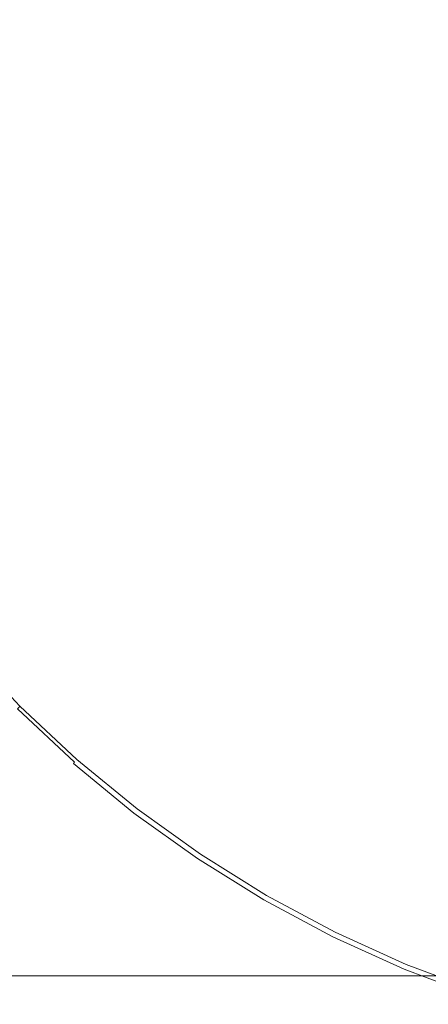
# Model space of a CAD drawing. Extents: x -24.2 to 25.8, y -15.2 to 12.8.
# Drawn here: x -4.5 to -2, y -7.4 to -1.3 of the extents above; entities that cross this region are included whole.
import ezdxf

# ---------------------------------------------------------------- set-up
doc = ezdxf.new("R2010")
doc.units = 0
doc.header["$LTSCALE"] = 500
doc.header["$MEASUREMENT"] = 0
doc.layers.add('EXC-CHROM', color=7, linetype='Continuous')

msp = doc.modelspace()

# ---------------------------------------------------------------- linework, layer by layer
at = {"layer": 'EXC-CHROM', "lineweight": 0}
for points, invisible_edges in [([(-5.5739, -14.7089, -8.2434), (-4.0259, 12.7911, -8.5995), (-4.026, -14.7089, -8.5995), (-5.5739, -14.7089, -8.2434)], 15), ([(-4.0259, 12.7911, -8.5995), (-5.5739, -14.7089, -8.2434), (-5.5739, 12.7911, -8.2434), (-4.0259, 12.7911, -8.5995)], 11), ([(-4.026, -14.7089, 40.4621), (-5.5739, 12.7911, 40.106), (-5.5739, -14.7089, 40.106), (-4.026, -14.7089, 40.4621)], 15), ([(-5.5739, 12.7911, 40.106), (-4.026, -14.7089, 40.4621), (-4.0259, 12.7911, 40.4621), (-5.5739, 12.7911, 40.106)], 11), ([(-3.6402, -7.2089, 38.4986), (-5.0633, 12.7911, 38.1713), (-3.6402, 12.7911, 38.4986), (-3.6402, -7.2089, 38.4986)], 15), ([(-5.0633, 12.7911, 38.1713), (-3.6402, -7.2089, 38.4986), (-5.0633, -7.2089, 38.1713), (-5.0633, 12.7911, 38.1713)], 15), ([(-5.0633, -7.2089, -6.3086), (-3.6402, 12.7911, -6.636), (-5.0633, 12.7911, -6.3086), (-5.0633, -7.2089, -6.3086)], 15), ([(-3.6402, 12.7911, -6.636), (-5.0633, -7.2089, -6.3086), (-3.6402, -7.2089, -6.636), (-3.6402, 12.7911, -6.636)], 15), ([(-4.026, -14.7089, -8.5995), (-2.4432, 12.7911, -8.858), (-2.4432, -14.7089, -8.858), (-4.026, -14.7089, -8.5995)], 15), ([(-2.4432, 12.7911, -8.858), (-4.026, -14.7089, -8.5995), (-4.0259, 12.7911, -8.5995), (-2.4432, 12.7911, -8.858)], 11), ([(-2.4432, -14.7089, 40.7206), (-4.0259, 12.7911, 40.4621), (-4.026, -14.7089, 40.4621), (-2.4432, -14.7089, 40.7206)], 15), ([(-4.0259, 12.7911, 40.4621), (-2.4432, -14.7089, 40.7206), (-2.4432, 12.7911, 40.7206), (-4.0259, 12.7911, 40.4621)], 11), ([(-2.1847, -7.2089, 38.7363), (-3.6402, 12.7911, 38.4986), (-2.1847, 12.7911, 38.7363), (-2.1847, -7.2089, 38.7363)], 15), ([(-3.6402, 12.7911, 38.4986), (-2.1847, -7.2089, 38.7363), (-3.6402, -7.2089, 38.4986), (-3.6402, 12.7911, 38.4986)], 15), ([(-3.6402, -7.2089, -6.636), (-2.1847, 12.7911, -6.8737), (-3.6402, 12.7911, -6.636), (-3.6402, -7.2089, -6.636)], 15), ([(-2.1847, 12.7911, -6.8737), (-3.6402, -7.2089, -6.636), (-2.1847, -7.2089, -6.8737), (-2.1847, 12.7911, -6.8737)], 15), ([(-2.4432, -14.7089, -8.858), (-0.829, 12.7911, -9.0154), (-0.829, -14.7089, -9.0154), (-2.4432, -14.7089, -8.858)], 15), ([(-0.829, 12.7911, -9.0154), (-2.4432, -14.7089, -8.858), (-2.4432, 12.7911, -8.858), (-0.829, 12.7911, -9.0154)], 11), ([(-0.829, -14.7089, 40.8781), (-2.4432, 12.7911, 40.7206), (-2.4432, -14.7089, 40.7206), (-0.829, -14.7089, 40.8781)], 15), ([(-2.4432, 12.7911, 40.7206), (-0.829, -14.7089, 40.8781), (-0.829, 12.7911, 40.8781), (-2.4432, 12.7911, 40.7206)], 11), ([(-0.6994, -7.2089, 38.8812), (-2.1847, 12.7911, 38.7363), (-0.6994, 12.7911, 38.8812), (-0.6994, -7.2089, 38.8812)], 15), ([(-2.1847, 12.7911, 38.7363), (-0.6994, -7.2089, 38.8812), (-2.1847, -7.2089, 38.7363), (-2.1847, 12.7911, 38.7363)], 15), ([(-2.1847, -7.2089, -6.8737), (-0.6993, 12.7911, -7.0186), (-2.1847, 12.7911, -6.8737), (-2.1847, -7.2089, -6.8737)], 15), ([(-0.6993, 12.7911, -7.0186), (-2.1847, -7.2089, -6.8737), (-0.6994, -7.2089, -7.0186), (-0.6993, 12.7911, -7.0186)], 15), ([(-4.8386, -5.1785, -22.2559), (-4.5083, -5.533, -22.6963), (-4.8395, -5.1793, -22.6963), (-4.8386, -5.1785, -22.2559)], 15), ([(-4.5099, -5.5346, -23.0395), (-4.8395, -5.1793, -22.6963), (-4.5083, -5.533, -22.6963), (-4.5099, -5.5346, -23.0395)], 15), ([(-4.8383, -5.1782, -21.7505), (-4.5075, -5.5321, -22.2559), (-4.8386, -5.1785, -22.2559), (-4.8383, -5.1782, -21.7505)], 15), ([(-4.5083, -5.533, -22.6963), (-4.8386, -5.1785, -22.2559), (-4.5075, -5.5321, -22.2559), (-4.5083, -5.533, -22.6963)], 15), ([(-4.8383, -5.1782, -21.2127), (-4.5072, -5.5319, -21.7505), (-4.8383, -5.1782, -21.7505), (-4.8383, -5.1782, -21.2127)], 15), ([(-4.5072, -5.5319, -21.7505), (-4.8383, -5.1782, -21.2127), (-4.5072, -5.5319, -21.2127), (-4.5072, -5.5319, -21.7505)], 13), ([(-4.5075, -5.5321, -22.2559), (-4.8383, -5.1782, -21.7505), (-4.5072, -5.5319, -21.7505), (-4.5075, -5.5321, -22.2559)], 15), ([(-4.1842, -5.8978, -23.442), (-4.5651, -5.5897, -23.4502), (-4.54, -5.5647, -23.442), (-4.1842, -5.8978, -23.442)], 15), ([(-4.175, -5.8874, -23.4311), (-4.54, -5.5647, -23.442), (-4.5302, -5.5548, -23.4311), (-4.175, -5.8874, -23.4311)], 15), ([(-4.54, -5.5647, -23.442), (-4.175, -5.8874, -23.4311), (-4.1842, -5.8978, -23.442), (-4.54, -5.5647, -23.442)], 15), ([(-4.1678, -5.8792, -23.417), (-4.5302, -5.5548, -23.4311), (-4.5225, -5.5472, -23.417), (-4.1678, -5.8792, -23.417)], 11), ([(-4.5302, -5.5548, -23.4311), (-4.1678, -5.8792, -23.417), (-4.175, -5.8874, -23.4311), (-4.5302, -5.5548, -23.4311)], 13), ([(-4.1625, -5.8731, -23.3682), (-4.5225, -5.5472, -23.417), (-4.5168, -5.5414, -23.3682), (-4.1625, -5.8731, -23.3682)], 13), ([(-4.5225, -5.5472, -23.417), (-4.1625, -5.8731, -23.3682), (-4.1678, -5.8792, -23.417), (-4.5225, -5.5472, -23.417)], 15), ([(-4.1587, -5.8688, -23.2529), (-4.5168, -5.5414, -23.3682), (-4.5127, -5.5373, -23.2529), (-4.1587, -5.8688, -23.2529)], 13), ([(-4.5168, -5.5414, -23.3682), (-4.1587, -5.8688, -23.2529), (-4.1625, -5.8731, -23.3682), (-4.5168, -5.5414, -23.3682)], 15), ([(-4.1561, -5.8659, -23.0395), (-4.5127, -5.5373, -23.2529), (-4.5099, -5.5346, -23.0395), (-4.1561, -5.8659, -23.0395)], 13), ([(-4.5127, -5.5373, -23.2529), (-4.1561, -5.8659, -23.0395), (-4.1587, -5.8688, -23.2529), (-4.5127, -5.5373, -23.2529)], 15), ([(-4.5083, -5.533, -22.6963), (-4.1561, -5.8659, -23.0395), (-4.5099, -5.5346, -23.0395), (-4.5083, -5.533, -22.6963)], 11), ([(-4.5075, -5.5321, -22.2559), (-4.1546, -5.8641, -22.6963), (-4.5083, -5.533, -22.6963), (-4.5075, -5.5321, -22.2559)], 11), ([(-4.1561, -5.8659, -23.0395), (-4.5083, -5.533, -22.6963), (-4.1546, -5.8641, -22.6963), (-4.1561, -5.8659, -23.0395)], 15), ([(-4.5072, -5.5319, -21.7505), (-4.1538, -5.8632, -22.2559), (-4.5075, -5.5321, -22.2559), (-4.5072, -5.5319, -21.7505)], 11), ([(-4.1546, -5.8641, -22.6963), (-4.5075, -5.5321, -22.2559), (-4.1538, -5.8632, -22.2559), (-4.1546, -5.8641, -22.6963)], 15), ([(-4.5072, -5.5319, -21.2127), (-4.1536, -5.863, -21.7505), (-4.5072, -5.5319, -21.7505), (-4.5072, -5.5319, -21.2127)], 11), ([(-4.1536, -5.863, -21.7505), (-4.5072, -5.5319, -21.2127), (-4.1536, -5.863, -21.2127), (-4.1536, -5.863, -21.7505)], 13), ([(-4.1538, -5.8632, -22.2559), (-4.5072, -5.5319, -21.7505), (-4.1536, -5.863, -21.7505), (-4.1538, -5.8632, -22.2559)], 15), ([(-4.2075, -5.9245, -23.4502), (-4.6184, -5.643, -23.4561), (-4.5651, -5.5897, -23.4502), (-4.2075, -5.9245, -23.4502)], 15), ([(-4.5651, -5.5897, -23.4502), (-4.1842, -5.8978, -23.442), (-4.2075, -5.9245, -23.4502), (-4.5651, -5.5897, -23.4502)], 15), ([(-4.2572, -5.9811, -23.4561), (-4.7129, -5.7376, -23.46), (-4.6184, -5.643, -23.4561), (-4.2572, -5.9811, -23.4561)], 15), ([(-4.6184, -5.643, -23.4561), (-4.2075, -5.9245, -23.4502), (-4.2572, -5.9811, -23.4561), (-4.6184, -5.643, -23.4561)], 15), ([(-4.7129, -5.7376, -23.46), (-4.4843, -6.24, -23.4623), (-4.8619, -5.8865, -23.4623), (-4.7129, -5.7376, -23.46)], 15), ([(-4.4843, -6.24, -23.4623), (-4.7129, -5.7376, -23.46), (-4.3454, -6.0817, -23.46), (-4.4843, -6.24, -23.4623)], 15), ([(-4.7129, -5.7376, -23.46), (-4.2572, -5.9811, -23.4561), (-4.3454, -6.0817, -23.46), (-4.7129, -5.7376, -23.46)], 15), ([(-3.7873, -6.181, -23.3682), (-4.1678, -5.8792, -23.417), (-4.1625, -5.8731, -23.3682), (-3.7873, -6.181, -23.3682)], 15), ([(-3.7838, -6.1764, -23.2529), (-4.1625, -5.8731, -23.3682), (-4.1587, -5.8688, -23.2529), (-3.7838, -6.1764, -23.2529)], 15), ([(-4.1625, -5.8731, -23.3682), (-3.7838, -6.1764, -23.2529), (-3.7873, -6.181, -23.3682), (-4.1625, -5.8731, -23.3682)], 15), ([(-3.7814, -6.1733, -23.0395), (-4.1587, -5.8688, -23.2529), (-4.1561, -5.8659, -23.0395), (-3.7814, -6.1733, -23.0395)], 15), ([(-4.1587, -5.8688, -23.2529), (-3.7814, -6.1733, -23.0395), (-3.7838, -6.1764, -23.2529), (-4.1587, -5.8688, -23.2529)], 15), ([(-4.1546, -5.8641, -22.6963), (-3.7814, -6.1733, -23.0395), (-4.1561, -5.8659, -23.0395), (-4.1546, -5.8641, -22.6963)], 15), ([(-4.1538, -5.8632, -22.2559), (-3.78, -6.1715, -22.6963), (-4.1546, -5.8641, -22.6963), (-4.1538, -5.8632, -22.2559)], 15), ([(-3.7814, -6.1733, -23.0395), (-4.1546, -5.8641, -22.6963), (-3.78, -6.1715, -22.6963), (-3.7814, -6.1733, -23.0395)], 15), ([(-4.1536, -5.863, -21.7505), (-3.7793, -6.1706, -22.2559), (-4.1538, -5.8632, -22.2559), (-4.1536, -5.863, -21.7505)], 15), ([(-3.78, -6.1715, -22.6963), (-4.1538, -5.8632, -22.2559), (-3.7793, -6.1706, -22.2559), (-3.78, -6.1715, -22.6963)], 15), ([(-4.1536, -5.863, -21.2127), (-3.7791, -6.1702, -21.7505), (-4.1536, -5.863, -21.7505), (-4.1536, -5.863, -21.2127)], 15), ([(-3.7791, -6.1702, -21.7505), (-4.1536, -5.863, -21.2127), (-3.7791, -6.1702, -21.2127), (-3.7791, -6.1702, -21.7505)], 13), ([(-3.7793, -6.1706, -22.2559), (-4.1536, -5.863, -21.7505), (-3.7791, -6.1702, -21.7505), (-3.7793, -6.1706, -22.2559)], 15), ([(-4.6486, -6.4274, -23.4632), (-4.8619, -5.8865, -23.4623), (-4.4843, -6.24, -23.4623), (-4.6486, -6.4274, -23.4632)], 15), ([(-3.8289, -6.2351, -23.4502), (-4.2572, -5.9811, -23.4561), (-4.2075, -5.9245, -23.4502), (-3.8289, -6.2351, -23.4502)], 15), ([(-3.8073, -6.207, -23.442), (-4.2075, -5.9245, -23.4502), (-4.1842, -5.8978, -23.442), (-3.8073, -6.207, -23.442)], 15), ([(-4.2075, -5.9245, -23.4502), (-3.8073, -6.207, -23.442), (-3.8289, -6.2351, -23.4502), (-4.2075, -5.9245, -23.4502)], 15), ([(-3.7988, -6.196, -23.4311), (-4.1842, -5.8978, -23.442), (-4.175, -5.8874, -23.4311), (-3.7988, -6.196, -23.4311)], 15), ([(-4.1842, -5.8978, -23.442), (-3.7988, -6.196, -23.4311), (-3.8073, -6.207, -23.442), (-4.1842, -5.8978, -23.442)], 15), ([(-3.7922, -6.1874, -23.417), (-4.175, -5.8874, -23.4311), (-4.1678, -5.8792, -23.417), (-3.7922, -6.1874, -23.417)], 15), ([(-4.175, -5.8874, -23.4311), (-3.7922, -6.1874, -23.417), (-3.7988, -6.196, -23.4311), (-4.175, -5.8874, -23.4311)], 11), ([(-4.1678, -5.8792, -23.417), (-3.7873, -6.181, -23.3682), (-3.7922, -6.1874, -23.417), (-4.1678, -5.8792, -23.417)], 15), ([(-3.8748, -6.295, -23.4561), (-4.3454, -6.0817, -23.46), (-4.2572, -5.9811, -23.4561), (-3.8748, -6.295, -23.4561)], 15), ([(-4.2572, -5.9811, -23.4561), (-3.8289, -6.2351, -23.4502), (-3.8748, -6.295, -23.4561), (-4.2572, -5.9811, -23.4561)], 15), ([(-4.3454, -6.0817, -23.46), (-4.0844, -6.5681, -23.4623), (-4.4843, -6.24, -23.4623), (-4.3454, -6.0817, -23.46)], 15), ([(-4.0844, -6.5681, -23.4623), (-4.3454, -6.0817, -23.46), (-3.9562, -6.4011, -23.46), (-4.0844, -6.5681, -23.4623)], 15), ([(-4.3454, -6.0817, -23.46), (-3.8748, -6.295, -23.4561), (-3.9562, -6.4011, -23.46), (-4.3454, -6.0817, -23.46)], 15), ([(-3.3928, -6.4637, -23.3682), (-3.7922, -6.1874, -23.417), (-3.7873, -6.181, -23.3682), (-3.3928, -6.4637, -23.3682)], 15), ([(-3.3896, -6.4589, -23.2529), (-3.7873, -6.181, -23.3682), (-3.7838, -6.1764, -23.2529), (-3.3896, -6.4589, -23.2529)], 15), ([(-3.7873, -6.181, -23.3682), (-3.3896, -6.4589, -23.2529), (-3.3928, -6.4637, -23.3682), (-3.7873, -6.181, -23.3682)], 15), ([(-3.3875, -6.4557, -23.0395), (-3.7838, -6.1764, -23.2529), (-3.7814, -6.1733, -23.0395), (-3.3875, -6.4557, -23.0395)], 15), ([(-3.7838, -6.1764, -23.2529), (-3.3875, -6.4557, -23.0395), (-3.3896, -6.4589, -23.2529), (-3.7838, -6.1764, -23.2529)], 15), ([(-3.78, -6.1715, -22.6963), (-3.3875, -6.4557, -23.0395), (-3.7814, -6.1733, -23.0395), (-3.78, -6.1715, -22.6963)], 15), ([(-3.7793, -6.1706, -22.2559), (-3.3862, -6.4537, -22.6963), (-3.78, -6.1715, -22.6963), (-3.7793, -6.1706, -22.2559)], 15), ([(-3.3875, -6.4557, -23.0395), (-3.78, -6.1715, -22.6963), (-3.3862, -6.4537, -22.6963), (-3.3875, -6.4557, -23.0395)], 15), ([(-3.7791, -6.1702, -21.7505), (-3.3855, -6.4528, -22.2559), (-3.7793, -6.1706, -22.2559), (-3.7791, -6.1702, -21.7505)], 15), ([(-3.3862, -6.4537, -22.6963), (-3.7793, -6.1706, -22.2559), (-3.3855, -6.4528, -22.2559), (-3.3862, -6.4537, -22.6963)], 15), ([(-3.7791, -6.1702, -21.2127), (-3.3853, -6.4525, -21.7505), (-3.7791, -6.1702, -21.7505), (-3.7791, -6.1702, -21.2127)], 15), ([(-3.3853, -6.4525, -21.7505), (-3.7791, -6.1702, -21.2127), (-3.3853, -6.4525, -21.2127), (-3.3853, -6.4525, -21.7505)], 13), ([(-3.3855, -6.4528, -22.2559), (-3.7791, -6.1702, -21.7505), (-3.3853, -6.4525, -21.7505), (-3.3855, -6.4528, -22.2559)], 15), ([(-4.4843, -6.24, -23.4623), (-4.2361, -6.7659, -23.4632), (-4.6486, -6.4274, -23.4632), (-4.4843, -6.24, -23.4623)], 15), ([(-4.2361, -6.7659, -23.4632), (-4.4843, -6.24, -23.4623), (-4.0844, -6.5681, -23.4623), (-4.2361, -6.7659, -23.4632)], 15), ([(-3.4308, -6.5205, -23.4502), (-3.8748, -6.295, -23.4561), (-3.8289, -6.2351, -23.4502), (-3.4308, -6.5205, -23.4502)], 15), ([(-3.4111, -6.491, -23.442), (-3.8289, -6.2351, -23.4502), (-3.8073, -6.207, -23.442), (-3.4111, -6.491, -23.442)], 15), ([(-3.8289, -6.2351, -23.4502), (-3.4111, -6.491, -23.442), (-3.4308, -6.5205, -23.4502), (-3.8289, -6.2351, -23.4502)], 15), ([(-3.4033, -6.4795, -23.4311), (-3.8073, -6.207, -23.442), (-3.7988, -6.196, -23.4311), (-3.4033, -6.4795, -23.4311)], 15), ([(-3.8073, -6.207, -23.442), (-3.4033, -6.4795, -23.4311), (-3.4111, -6.491, -23.442), (-3.8073, -6.207, -23.442)], 15), ([(-3.3973, -6.4705, -23.417), (-3.7988, -6.196, -23.4311), (-3.7922, -6.1874, -23.417), (-3.3973, -6.4705, -23.417)], 15), ([(-3.7988, -6.196, -23.4311), (-3.3973, -6.4705, -23.417), (-3.4033, -6.4795, -23.4311), (-3.7988, -6.196, -23.4311)], 11), ([(-3.7922, -6.1874, -23.417), (-3.3928, -6.4637, -23.3682), (-3.3973, -6.4705, -23.417), (-3.7922, -6.1874, -23.417)], 15), ([(-3.4726, -6.5832, -23.4561), (-3.9562, -6.4011, -23.46), (-3.8748, -6.295, -23.4561), (-3.4726, -6.5832, -23.4561)], 15), ([(-3.8748, -6.295, -23.4561), (-3.4308, -6.5205, -23.4502), (-3.4726, -6.5832, -23.4561), (-3.8748, -6.295, -23.4561)], 15), ([(-3.9562, -6.4011, -23.46), (-3.664, -6.8695, -23.4623), (-4.0844, -6.5681, -23.4623), (-3.9562, -6.4011, -23.46)], 15), ([(-3.664, -6.8695, -23.4623), (-3.9562, -6.4011, -23.46), (-3.547, -6.6944, -23.46), (-3.664, -6.8695, -23.4623)], 15), ([(-3.9562, -6.4011, -23.46), (-3.4726, -6.5832, -23.4561), (-3.547, -6.6944, -23.46), (-3.9562, -6.4011, -23.46)], 15), ([(-4.6486, -6.4274, -23.4632), (-4.3882, -6.9641, -23.4628), (-4.8133, -6.6153, -23.4628), (-4.6486, -6.4274, -23.4632)], 15), ([(-4.3882, -6.9641, -23.4628), (-4.6486, -6.4274, -23.4632), (-4.2361, -6.7659, -23.4632), (-4.3882, -6.9641, -23.4628)], 15), ([(-2.9902, -6.7365, -23.4311), (-3.4111, -6.491, -23.442), (-3.4033, -6.4795, -23.4311), (-2.9902, -6.7365, -23.4311)], 15), ([(-2.9848, -6.7271, -23.417), (-3.4033, -6.4795, -23.4311), (-3.3973, -6.4705, -23.417), (-2.9848, -6.7271, -23.417)], 15), ([(-3.4033, -6.4795, -23.4311), (-2.9848, -6.7271, -23.417), (-2.9902, -6.7365, -23.4311), (-3.4033, -6.4795, -23.4311)], 11), ([(-2.9807, -6.7201, -23.3682), (-3.3973, -6.4705, -23.417), (-3.3928, -6.4637, -23.3682), (-2.9807, -6.7201, -23.3682)], 15), ([(-3.3973, -6.4705, -23.417), (-2.9807, -6.7201, -23.3682), (-2.9848, -6.7271, -23.417), (-3.3973, -6.4705, -23.417)], 15), ([(-2.9778, -6.715, -23.2529), (-3.3928, -6.4637, -23.3682), (-3.3896, -6.4589, -23.2529), (-2.9778, -6.715, -23.2529)], 15), ([(-3.3928, -6.4637, -23.3682), (-2.9778, -6.715, -23.2529), (-2.9807, -6.7201, -23.3682), (-3.3928, -6.4637, -23.3682)], 15), ([(-2.9759, -6.7117, -23.0395), (-3.3896, -6.4589, -23.2529), (-3.3875, -6.4557, -23.0395), (-2.9759, -6.7117, -23.0395)], 15), ([(-3.3896, -6.4589, -23.2529), (-2.9759, -6.7117, -23.0395), (-2.9778, -6.715, -23.2529), (-3.3896, -6.4589, -23.2529)], 15), ([(-3.3862, -6.4537, -22.6963), (-2.9759, -6.7117, -23.0395), (-3.3875, -6.4557, -23.0395), (-3.3862, -6.4537, -22.6963)], 15), ([(-3.3855, -6.4528, -22.2559), (-2.9747, -6.7097, -22.6963), (-3.3862, -6.4537, -22.6963), (-3.3855, -6.4528, -22.2559)], 15), ([(-2.9759, -6.7117, -23.0395), (-3.3862, -6.4537, -22.6963), (-2.9747, -6.7097, -22.6963), (-2.9759, -6.7117, -23.0395)], 15), ([(-3.3853, -6.4525, -21.7505), (-2.9742, -6.7087, -22.2559), (-3.3855, -6.4528, -22.2559), (-3.3853, -6.4525, -21.7505)], 15), ([(-2.9747, -6.7097, -22.6963), (-3.3855, -6.4528, -22.2559), (-2.9742, -6.7087, -22.2559), (-2.9747, -6.7097, -22.6963)], 15), ([(-3.3853, -6.4525, -21.2127), (-2.974, -6.7083, -21.7505), (-3.3853, -6.4525, -21.7505), (-3.3853, -6.4525, -21.2127)], 15), ([(-2.974, -6.7083, -21.7505), (-3.3853, -6.4525, -21.2127), (-2.974, -6.7083, -21.2127), (-2.974, -6.7083, -21.7505)], 13), ([(-2.9742, -6.7087, -22.2559), (-3.3853, -6.4525, -21.7505), (-2.974, -6.7083, -21.7505), (-2.9742, -6.7087, -22.2559)], 15), ([(-3.0149, -6.7792, -23.4502), (-3.4726, -6.5832, -23.4561), (-3.4308, -6.5205, -23.4502), (-3.0149, -6.7792, -23.4502)], 15), ([(-2.9972, -6.7485, -23.442), (-3.4308, -6.5205, -23.4502), (-3.4111, -6.491, -23.442), (-2.9972, -6.7485, -23.442)], 15), ([(-3.4308, -6.5205, -23.4502), (-2.9972, -6.7485, -23.442), (-3.0149, -6.7792, -23.4502), (-3.4308, -6.5205, -23.4502)], 15), ([(-3.4111, -6.491, -23.442), (-2.9902, -6.7365, -23.4311), (-2.9972, -6.7485, -23.442), (-3.4111, -6.491, -23.442)], 15), ([(-4.0844, -6.5681, -23.4623), (-3.8024, -7.0767, -23.4632), (-4.2361, -6.7659, -23.4632), (-4.0844, -6.5681, -23.4623)], 15), ([(-3.8024, -7.0767, -23.4632), (-4.0844, -6.5681, -23.4623), (-3.664, -6.8695, -23.4623), (-3.8024, -7.0767, -23.4632)], 15), ([(-3.0526, -6.8445, -23.4561), (-3.547, -6.6944, -23.46), (-3.4726, -6.5832, -23.4561), (-3.0526, -6.8445, -23.4561)], 15), ([(-3.4726, -6.5832, -23.4561), (-3.0149, -6.7792, -23.4502), (-3.0526, -6.8445, -23.4561), (-3.4726, -6.5832, -23.4561)], 15), ([(-4.5174, -7.1325, -23.4611), (-4.8133, -6.6153, -23.4628), (-4.3882, -6.9641, -23.4628), (-4.5174, -7.1325, -23.4611)], 15), ([(-3.547, -6.6944, -23.46), (-3.2248, -7.1427, -23.4623), (-3.664, -6.8695, -23.4623), (-3.547, -6.6944, -23.46)], 15), ([(-3.2248, -7.1427, -23.4623), (-3.547, -6.6944, -23.46), (-3.1195, -6.9603, -23.46), (-3.2248, -7.1427, -23.4623)], 15), ([(-3.547, -6.6944, -23.46), (-3.0526, -6.8445, -23.4561), (-3.1195, -6.9603, -23.46), (-3.547, -6.6944, -23.46)], 15), ([(-2.5563, -6.956, -23.417), (-2.9902, -6.7365, -23.4311), (-2.9848, -6.7271, -23.417), (-2.5563, -6.956, -23.417)], 15), ([(-2.5527, -6.9488, -23.3682), (-2.9848, -6.7271, -23.417), (-2.9807, -6.7201, -23.3682), (-2.5527, -6.9488, -23.3682)], 15), ([(-2.9848, -6.7271, -23.417), (-2.5527, -6.9488, -23.3682), (-2.5563, -6.956, -23.417), (-2.9848, -6.7271, -23.417)], 15), ([(-2.5501, -6.9436, -23.2529), (-2.9807, -6.7201, -23.3682), (-2.9778, -6.715, -23.2529), (-2.5501, -6.9436, -23.2529)], 15), ([(-2.9807, -6.7201, -23.3682), (-2.5501, -6.9436, -23.2529), (-2.5527, -6.9488, -23.3682), (-2.9807, -6.7201, -23.3682)], 15), ([(-2.5484, -6.9401, -23.0395), (-2.9778, -6.715, -23.2529), (-2.9759, -6.7117, -23.0395), (-2.5484, -6.9401, -23.0395)], 15), ([(-2.9778, -6.715, -23.2529), (-2.5484, -6.9401, -23.0395), (-2.5501, -6.9436, -23.2529), (-2.9778, -6.715, -23.2529)], 15), ([(-2.9747, -6.7097, -22.6963), (-2.5484, -6.9401, -23.0395), (-2.9759, -6.7117, -23.0395), (-2.9747, -6.7097, -22.6963)], 15), ([(-2.9742, -6.7087, -22.2559), (-2.5474, -6.938, -22.6963), (-2.9747, -6.7097, -22.6963), (-2.9742, -6.7087, -22.2559)], 15), ([(-2.5484, -6.9401, -23.0395), (-2.9747, -6.7097, -22.6963), (-2.5474, -6.938, -22.6963), (-2.5484, -6.9401, -23.0395)], 15), ([(-2.974, -6.7083, -21.7505), (-2.5469, -6.937, -22.2559), (-2.9742, -6.7087, -22.2559), (-2.974, -6.7083, -21.7505)], 15), ([(-2.5474, -6.938, -22.6963), (-2.9742, -6.7087, -22.2559), (-2.5469, -6.937, -22.2559), (-2.5474, -6.938, -22.6963)], 15), ([(-2.974, -6.7083, -21.2127), (-2.5467, -6.9366, -21.7505), (-2.974, -6.7083, -21.7505), (-2.974, -6.7083, -21.2127)], 15), ([(-2.5467, -6.9366, -21.7505), (-2.974, -6.7083, -21.2127), (-2.5467, -6.9366, -21.2127), (-2.5467, -6.9366, -21.7505)], 13), ([(-2.5469, -6.937, -22.2559), (-2.974, -6.7083, -21.7505), (-2.5467, -6.9366, -21.7505), (-2.5469, -6.937, -22.2559)], 15), ([(-4.2361, -6.7659, -23.4632), (-3.9412, -7.2845, -23.4628), (-4.3882, -6.9641, -23.4628), (-4.2361, -6.7659, -23.4632)], 15), ([(-3.9412, -7.2845, -23.4628), (-4.2361, -6.7659, -23.4632), (-3.8024, -7.0767, -23.4632), (-3.9412, -7.2845, -23.4628)], 15), ([(-2.5829, -7.01, -23.4502), (-3.0526, -6.8445, -23.4561), (-3.0149, -6.7792, -23.4502), (-2.5829, -7.01, -23.4502)], 15), ([(-2.5672, -6.9782, -23.442), (-3.0149, -6.7792, -23.4502), (-2.9972, -6.7485, -23.442), (-2.5672, -6.9782, -23.442)], 15), ([(-3.0149, -6.7792, -23.4502), (-2.5672, -6.9782, -23.442), (-2.5829, -7.01, -23.4502), (-3.0149, -6.7792, -23.4502)], 15), ([(-2.5611, -6.9657, -23.4311), (-2.9972, -6.7485, -23.442), (-2.9902, -6.7365, -23.4311), (-2.5611, -6.9657, -23.4311)], 15), ([(-2.9972, -6.7485, -23.442), (-2.5611, -6.9657, -23.4311), (-2.5672, -6.9782, -23.442), (-2.9972, -6.7485, -23.442)], 15), ([(-2.9902, -6.7365, -23.4311), (-2.5563, -6.956, -23.417), (-2.5611, -6.9657, -23.4311), (-2.9902, -6.7365, -23.4311)], 11), ([(-2.6162, -7.0776, -23.4561), (-3.1195, -6.9603, -23.46), (-3.0526, -6.8445, -23.4561), (-2.6162, -7.0776, -23.4561)], 15), ([(-3.0526, -6.8445, -23.4561), (-2.5829, -7.01, -23.4502), (-2.6162, -7.0776, -23.4561), (-3.0526, -6.8445, -23.4561)], 15), ([(-3.664, -6.8695, -23.4623), (-3.3494, -7.3586, -23.4632), (-3.8024, -7.0767, -23.4632), (-3.664, -6.8695, -23.4623)], 15), ([(-3.3494, -7.3586, -23.4632), (-3.664, -6.8695, -23.4623), (-3.2248, -7.1427, -23.4623), (-3.3494, -7.3586, -23.4632)], 15), ([(-4.3882, -6.9641, -23.4628), (-4.0591, -7.4609, -23.4611), (-4.5174, -7.1325, -23.4611), (-4.3882, -6.9641, -23.4628)], 15), ([(-4.0591, -7.4609, -23.4611), (-4.3882, -6.9641, -23.4628), (-3.9412, -7.2845, -23.4628), (-4.0591, -7.4609, -23.4611)], 15), ([(-3.1195, -6.9603, -23.46), (-2.7685, -7.3865, -23.4623), (-3.2248, -7.1427, -23.4623), (-3.1195, -6.9603, -23.46)], 15), ([(-2.7685, -7.3865, -23.4623), (-3.1195, -6.9603, -23.46), (-2.6754, -7.1976, -23.46), (-2.7685, -7.3865, -23.4623)], 15), ([(-3.1195, -6.9603, -23.46), (-2.6162, -7.0776, -23.4561), (-2.6754, -7.1976, -23.46), (-3.1195, -6.9603, -23.46)], 15), ([(-2.1178, -7.1665, -23.4311), (-2.5672, -6.9782, -23.442), (-2.5611, -6.9657, -23.4311), (-2.1178, -7.1665, -23.4311)], 15), ([(-2.1137, -7.1565, -23.417), (-2.5611, -6.9657, -23.4311), (-2.5563, -6.956, -23.417), (-2.1137, -7.1565, -23.417)], 15), ([(-2.5611, -6.9657, -23.4311), (-2.1137, -7.1565, -23.417), (-2.1178, -7.1665, -23.4311), (-2.5611, -6.9657, -23.4311)], 11), ([(-2.1106, -7.149, -23.3682), (-2.5563, -6.956, -23.417), (-2.5527, -6.9488, -23.3682), (-2.1106, -7.149, -23.3682)], 15), ([(-2.5563, -6.956, -23.417), (-2.1106, -7.149, -23.3682), (-2.1137, -7.1565, -23.417), (-2.5563, -6.956, -23.417)], 15), ([(-2.1084, -7.1437, -23.2529), (-2.5527, -6.9488, -23.3682), (-2.5501, -6.9436, -23.2529), (-2.1084, -7.1437, -23.2529)], 15), ([(-2.5527, -6.9488, -23.3682), (-2.1084, -7.1437, -23.2529), (-2.1106, -7.149, -23.3682), (-2.5527, -6.9488, -23.3682)], 15), ([(-2.1069, -7.1401, -23.0395), (-2.5501, -6.9436, -23.2529), (-2.5484, -6.9401, -23.0395), (-2.1069, -7.1401, -23.0395)], 15), ([(-2.5501, -6.9436, -23.2529), (-2.1069, -7.1401, -23.0395), (-2.1084, -7.1437, -23.2529), (-2.5501, -6.9436, -23.2529)], 15), ([(-2.5474, -6.938, -22.6963), (-2.1069, -7.1401, -23.0395), (-2.5484, -6.9401, -23.0395), (-2.5474, -6.938, -22.6963)], 15), ([(-2.5469, -6.937, -22.2559), (-2.106, -7.1379, -22.6963), (-2.5474, -6.938, -22.6963), (-2.5469, -6.937, -22.2559)], 15), ([(-2.1069, -7.1401, -23.0395), (-2.5474, -6.938, -22.6963), (-2.106, -7.1379, -22.6963), (-2.1069, -7.1401, -23.0395)], 15), ([(-2.5467, -6.9366, -21.7505), (-2.1056, -7.1369, -22.2559), (-2.5469, -6.937, -22.2559), (-2.5467, -6.9366, -21.7505)], 15), ([(-2.106, -7.1379, -22.6963), (-2.5469, -6.937, -22.2559), (-2.1056, -7.1369, -22.2559), (-2.106, -7.1379, -22.6963)], 15), ([(-2.5467, -6.9366, -21.2127), (-2.1054, -7.1365, -21.7505), (-2.5467, -6.9366, -21.7505), (-2.5467, -6.9366, -21.2127)], 15), ([(-2.1054, -7.1365, -21.7505), (-2.5467, -6.9366, -21.2127), (-2.1054, -7.1365, -21.2127), (-2.1054, -7.1365, -21.7505)], 13), ([(-2.1056, -7.1369, -22.2559), (-2.5467, -6.9366, -21.7505), (-2.1054, -7.1365, -21.7505), (-2.1056, -7.1369, -22.2559)], 15), ([(-2.1367, -7.2121, -23.4502), (-2.6162, -7.0776, -23.4561), (-2.5829, -7.01, -23.4502), (-2.1367, -7.2121, -23.4502)], 15), ([(-2.1232, -7.1794, -23.442), (-2.5829, -7.01, -23.4502), (-2.5672, -6.9782, -23.442), (-2.1232, -7.1794, -23.442)], 15), ([(-2.5829, -7.01, -23.4502), (-2.1232, -7.1794, -23.442), (-2.1367, -7.2121, -23.4502), (-2.5829, -7.01, -23.4502)], 15), ([(-2.5672, -6.9782, -23.442), (-2.1178, -7.1665, -23.4311), (-2.1232, -7.1794, -23.442), (-2.5672, -6.9782, -23.442)], 15), ([(-3.8024, -7.0767, -23.4632), (-3.4743, -7.5749, -23.4628), (-3.9412, -7.2845, -23.4628), (-3.8024, -7.0767, -23.4632)], 15), ([(-3.4743, -7.5749, -23.4628), (-3.8024, -7.0767, -23.4632), (-3.3494, -7.3586, -23.4632), (-3.4743, -7.5749, -23.4628)], 15), ([(-2.1656, -7.2817, -23.4561), (-2.6754, -7.1976, -23.46), (-2.6162, -7.0776, -23.4561), (-2.1656, -7.2817, -23.4561)], 15), ([(-2.6162, -7.0776, -23.4561), (-2.1367, -7.2121, -23.4502), (-2.1656, -7.2817, -23.4561), (-2.6162, -7.0776, -23.4561)], 15), ([(-4.0591, -7.4609, -23.4611), (-4.6005, -7.2407, -23.4584), (-4.5174, -7.1325, -23.4611), (-4.0591, -7.4609, -23.4611)], 15), ([(-3.2248, -7.1427, -23.4623), (-2.8788, -7.61, -23.4632), (-3.3494, -7.3586, -23.4632), (-3.2248, -7.1427, -23.4623)], 15), ([(-2.8788, -7.61, -23.4632), (-3.2248, -7.1427, -23.4623), (-2.7685, -7.3865, -23.4623), (-2.8788, -7.61, -23.4632)], 15), ([(-1.659, -7.3277, -23.417), (-2.1178, -7.1665, -23.4311), (-2.1137, -7.1565, -23.417), (-1.659, -7.3277, -23.417)], 15), ([(-1.6564, -7.32, -23.3682), (-2.1137, -7.1565, -23.417), (-2.1106, -7.149, -23.3682), (-1.6564, -7.32, -23.3682)], 15), ([(-2.1137, -7.1565, -23.417), (-1.6564, -7.32, -23.3682), (-1.659, -7.3277, -23.417), (-2.1137, -7.1565, -23.417)], 15), ([(-1.6545, -7.3145, -23.2529), (-2.1106, -7.149, -23.3682), (-2.1084, -7.1437, -23.2529), (-1.6545, -7.3145, -23.2529)], 15), ([(-2.1106, -7.149, -23.3682), (-1.6545, -7.3145, -23.2529), (-1.6564, -7.32, -23.3682), (-2.1106, -7.149, -23.3682)], 15), ([(-1.6533, -7.3109, -23.0395), (-2.1084, -7.1437, -23.2529), (-2.1069, -7.1401, -23.0395), (-1.6533, -7.3109, -23.0395)], 15), ([(-2.1084, -7.1437, -23.2529), (-1.6533, -7.3109, -23.0395), (-1.6545, -7.3145, -23.2529), (-2.1084, -7.1437, -23.2529)], 15), ([(-2.106, -7.1379, -22.6963), (-1.6533, -7.3109, -23.0395), (-2.1069, -7.1401, -23.0395), (-2.106, -7.1379, -22.6963)], 15), ([(-2.1056, -7.1369, -22.2559), (-1.6525, -7.3087, -22.6963), (-2.106, -7.1379, -22.6963), (-2.1056, -7.1369, -22.2559)], 15), ([(-1.6533, -7.3109, -23.0395), (-2.106, -7.1379, -22.6963), (-1.6525, -7.3087, -22.6963), (-1.6533, -7.3109, -23.0395)], 15), ([(-2.1054, -7.1365, -21.7505), (-1.6522, -7.3076, -22.2559), (-2.1056, -7.1369, -22.2559), (-2.1054, -7.1365, -21.7505)], 15), ([(-1.6525, -7.3087, -22.6963), (-2.1056, -7.1369, -22.2559), (-1.6522, -7.3076, -22.2559), (-1.6525, -7.3087, -22.6963)], 15), ([(-2.1054, -7.1365, -21.2127), (-1.652, -7.3072, -21.7505), (-2.1054, -7.1365, -21.7505), (-2.1054, -7.1365, -21.2127)], 15), ([(-1.652, -7.3072, -21.7505), (-2.1054, -7.1365, -21.2127), (-1.652, -7.3072, -21.2127), (-1.652, -7.3072, -21.7505)], 13), ([(-1.6522, -7.3076, -22.2559), (-2.1054, -7.1365, -21.7505), (-1.652, -7.3072, -21.7505), (-1.6522, -7.3076, -22.2559)], 15), ([(20.1755, -7.2089, 3.5237), (-11.5943, -7.2089, 35.2934), (-10.3758, -7.2089, 36.0245), (20.1755, -7.2089, 3.5237)], 13), ([(19.3726, -7.2089, 2.3552), (-11.5943, -7.2089, 35.2934), (20.1755, -7.2089, 3.5237), (19.3726, -7.2089, 2.3552)], 11), ([(18.501, -7.2089, 1.2398), (-11.5943, -7.2089, 35.2934), (19.3726, -7.2089, 2.3552), (18.501, -7.2089, 1.2398)], 11), ([(17.5638, -7.2089, 0.1807), (-11.5943, -7.2089, 35.2934), (18.501, -7.2089, 1.2398), (17.5638, -7.2089, 0.1807)], 11), ([(16.564, -7.2089, -0.8191), (-11.5943, -7.2089, 35.2934), (17.5638, -7.2089, 0.1807), (16.564, -7.2089, -0.8191)], 11), ([(15.5049, -7.2089, -1.7563), (-11.5943, -7.2089, 35.2934), (16.564, -7.2089, -0.8191), (15.5049, -7.2089, -1.7563)], 11), ([(14.3895, -7.2089, -2.6279), (-11.5943, -7.2089, 35.2934), (15.5049, -7.2089, -1.7563), (14.3895, -7.2089, -2.6279)], 11), ([(13.221, -7.2089, -3.4308), (-11.5943, -7.2089, 35.2934), (14.3895, -7.2089, -2.6279), (13.221, -7.2089, -3.4308)], 11), ([(12.0026, -7.2089, -4.1619), (-11.5943, -7.2089, 35.2934), (13.221, -7.2089, -3.4308), (12.0026, -7.2089, -4.1619)], 11), ([(10.7373, -7.2089, -4.8182), (-11.5943, -7.2089, 35.2934), (12.0026, -7.2089, -4.1619), (10.7373, -7.2089, -4.8182)], 11), ([(9.4281, -7.2089, -5.3968), (-11.5943, -7.2089, 35.2934), (10.7373, -7.2089, -4.8182), (9.4281, -7.2089, -5.3968)], 11), ([(8.0781, -7.2089, -5.8946), (-11.5943, -7.2089, 35.2934), (9.4281, -7.2089, -5.3968), (8.0781, -7.2089, -5.8946)], 11), ([(6.6901, -7.2089, -6.3086), (-11.5943, -7.2089, 35.2934), (8.0781, -7.2089, -5.8946), (6.6901, -7.2089, -6.3086)], 11), ([(5.267, -7.2089, -6.636), (-11.5943, -7.2089, 35.2934), (6.6901, -7.2089, -6.3086), (5.267, -7.2089, -6.636)], 11), ([(3.8114, -7.2089, -6.8737), (-11.5943, -7.2089, 35.2934), (5.267, -7.2089, -6.636), (3.8114, -7.2089, -6.8737)], 11), ([(2.3261, -7.2089, -7.0186), (-11.5943, -7.2089, 35.2934), (3.8114, -7.2089, -6.8737), (2.3261, -7.2089, -7.0186)], 11), ([(0.8134, -7.2089, -7.0676), (-11.5943, -7.2089, 35.2934), (2.3261, -7.2089, -7.0186), (0.8134, -7.2089, -7.0676)], 11), ([(-0.6994, -7.2089, -7.0186), (-11.5943, -7.2089, 35.2934), (0.8134, -7.2089, -7.0676), (-0.6994, -7.2089, -7.0186)], 11), ([(-2.1847, -7.2089, -6.8737), (-11.5943, -7.2089, 35.2934), (-0.6994, -7.2089, -7.0186), (-2.1847, -7.2089, -6.8737)], 11), ([(-3.6402, -7.2089, -6.636), (-11.5943, -7.2089, 35.2934), (-2.1847, -7.2089, -6.8737), (-3.6402, -7.2089, -6.636)], 11), ([(-5.0633, -7.2089, -6.3086), (-11.5943, -7.2089, 35.2934), (-3.6402, -7.2089, -6.636), (-5.0633, -7.2089, -6.3086)], 11), ([(20.1755, -7.2089, 3.5237), (-10.3758, -7.2089, 36.0245), (-9.1105, -7.2089, 36.6808), (20.1755, -7.2089, 3.5237)], 13), ([(20.1755, -7.2089, 3.5237), (-9.1105, -7.2089, 36.6808), (-7.8013, -7.2089, 37.2594), (20.1755, -7.2089, 3.5237)], 13), ([(20.1755, -7.2089, 3.5237), (-7.8013, -7.2089, 37.2594), (-6.4513, -7.2089, 37.7572), (20.1755, -7.2089, 3.5237)], 13), ([(20.1755, -7.2089, 3.5237), (-6.4513, -7.2089, 37.7572), (-5.0633, -7.2089, 38.1713), (20.1755, -7.2089, 3.5237)], 13), ([(20.1755, -7.2089, 3.5237), (-5.0633, -7.2089, 38.1713), (-3.6402, -7.2089, 38.4986), (20.1755, -7.2089, 3.5237)], 13), ([(20.1755, -7.2089, 3.5237), (-3.6402, -7.2089, 38.4986), (-2.1847, -7.2089, 38.7363), (20.1755, -7.2089, 3.5237)], 13), ([(-2.6754, -7.1976, -23.46), (-2.2974, -7.5999, -23.4623), (-2.7685, -7.3865, -23.4623), (-2.6754, -7.1976, -23.46)], 15), ([(-2.2974, -7.5999, -23.4623), (-2.6754, -7.1976, -23.46), (-2.2168, -7.4053, -23.46), (-2.2974, -7.5999, -23.4623)], 15), ([(-2.6754, -7.1976, -23.46), (-2.1656, -7.2817, -23.4561), (-2.2168, -7.4053, -23.46), (-2.6754, -7.1976, -23.46)], 15), ([(20.1755, -7.2089, 3.5237), (-2.1847, -7.2089, 38.7363), (-0.6994, -7.2089, 38.8812), (20.1755, -7.2089, 3.5237)], 13), ([(-1.6783, -7.3847, -23.4502), (-2.1656, -7.2817, -23.4561), (-2.1367, -7.2121, -23.4502), (-1.6783, -7.3847, -23.4502)], 15), ([(-1.667, -7.3511, -23.442), (-2.1367, -7.2121, -23.4502), (-2.1232, -7.1794, -23.442), (-1.667, -7.3511, -23.442)], 15), ([(-2.1367, -7.2121, -23.4502), (-1.667, -7.3511, -23.442), (-1.6783, -7.3847, -23.4502), (-2.1367, -7.2121, -23.4502)], 15), ([(-1.6625, -7.338, -23.4311), (-2.1232, -7.1794, -23.442), (-2.1178, -7.1665, -23.4311), (-1.6625, -7.338, -23.4311)], 15), ([(-2.1232, -7.1794, -23.442), (-1.6625, -7.338, -23.4311), (-1.667, -7.3511, -23.442), (-2.1232, -7.1794, -23.442)], 15), ([(-2.1178, -7.1665, -23.4311), (-1.659, -7.3277, -23.417), (-1.6625, -7.338, -23.4311), (-2.1178, -7.1665, -23.4311)], 11), ([(-4.135, -7.5744, -23.4584), (-4.6489, -7.3038, -23.4542), (-4.6005, -7.2407, -23.4584), (-4.135, -7.5744, -23.4584)], 15), ([(-4.6005, -7.2407, -23.4584), (-4.0591, -7.4609, -23.4611), (-4.135, -7.5744, -23.4584), (-4.6005, -7.2407, -23.4584)], 15), ([(-1.7026, -7.4561, -23.4561), (-2.2168, -7.4053, -23.46), (-2.1656, -7.2817, -23.4561), (-1.7026, -7.4561, -23.4561)], 15), ([(-2.1656, -7.2817, -23.4561), (-1.6783, -7.3847, -23.4502), (-1.7026, -7.4561, -23.4561), (-2.1656, -7.2817, -23.4561)], 15), ([(-4.202, -7.6747, -23.4484), (-4.6871, -7.3536, -23.4407), (-4.6739, -7.3365, -23.4484), (-4.202, -7.6747, -23.4484)], 15), ([(-4.1791, -7.6405, -23.4542), (-4.6739, -7.3365, -23.4484), (-4.6489, -7.3038, -23.4542), (-4.1791, -7.6405, -23.4542)], 15), ([(-4.6739, -7.3365, -23.4484), (-4.1791, -7.6405, -23.4542), (-4.202, -7.6747, -23.4484), (-4.6739, -7.3365, -23.4484)], 15), ([(-4.6489, -7.3038, -23.4542), (-4.135, -7.5744, -23.4584), (-4.1791, -7.6405, -23.4542), (-4.6489, -7.3038, -23.4542)], 15), ([(-3.9412, -7.2845, -23.4628), (-3.5804, -7.7587, -23.4611), (-4.0591, -7.4609, -23.4611), (-3.9412, -7.2845, -23.4628)], 15), ([(-3.5804, -7.7587, -23.4611), (-3.9412, -7.2845, -23.4628), (-3.4743, -7.5749, -23.4628), (-3.5804, -7.7587, -23.4611)], 15), ([(-4.2255, -7.7098, -23.4307), (-4.7144, -7.3893, -23.4144), (-4.6996, -7.37, -23.4307), (-4.2255, -7.7098, -23.4307)], 15), ([(-4.214, -7.6927, -23.4407), (-4.6996, -7.37, -23.4307), (-4.6871, -7.3536, -23.4407), (-4.214, -7.6927, -23.4407)], 15), ([(-4.6996, -7.37, -23.4307), (-4.214, -7.6927, -23.4407), (-4.2255, -7.7098, -23.4307), (-4.6996, -7.37, -23.4307)], 15), ([(-4.6871, -7.3536, -23.4407), (-4.202, -7.6747, -23.4484), (-4.214, -7.6927, -23.4407), (-4.6871, -7.3536, -23.4407)], 15), ([(-3.3494, -7.3586, -23.4632), (-2.9893, -7.8341, -23.4628), (-3.4743, -7.5749, -23.4628), (-3.3494, -7.3586, -23.4632)], 15), ([(-2.9893, -7.8341, -23.4628), (-3.3494, -7.3586, -23.4632), (-2.8788, -7.61, -23.4632), (-2.9893, -7.8341, -23.4628)], 15)]:
    msp.add_3dface(points, dxfattribs=dict(at, invisible_edges=invisible_edges))

doc.saveas('drawing.dxf')
